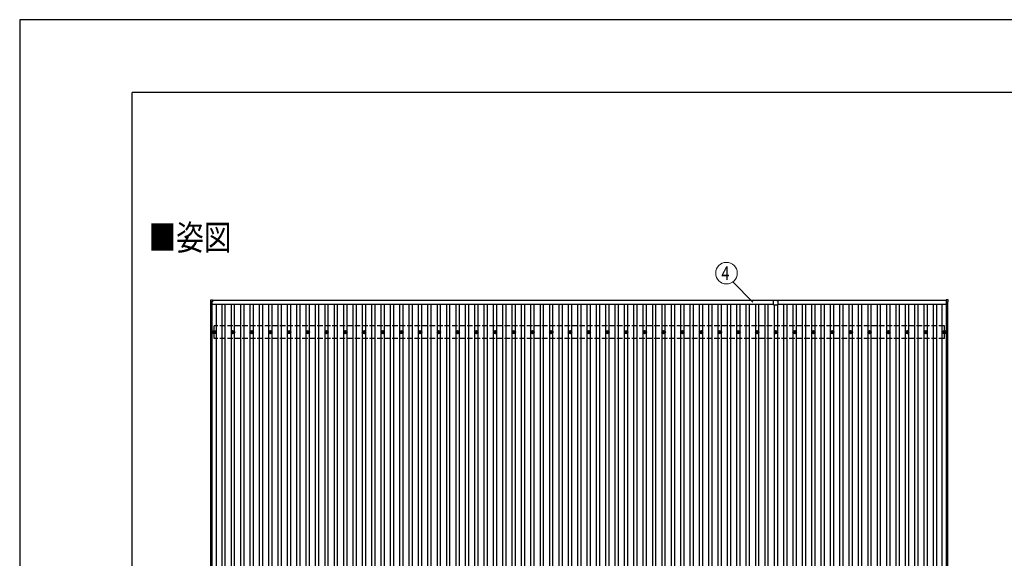
# Model space of a CAD drawing. Units: millimetres. Extents: x 0 to 33640, y 0 to 23760.
# Drawn here: x 0 to 10517, y 18003 to 23760 of the extents above; entities that cross this region are included whole.
import ezdxf
from ezdxf.enums import TextEntityAlignment as Align

# ---------------------------------------------------------------- set-up
doc = ezdxf.new("R2010")
doc.units = ezdxf.units.MM
doc.linetypes.add('YHIDDEN_1', pattern=[4, 3, -1])
for name, color, linetype, lineweight in [('USER1', 3, 'Continuous', 13), ('YKK_13', 4, 'Continuous', 30), ('YKK_A1', 4, 'Continuous', 30), ('YKK_D', 6, 'Continuous', 13), ('YKK_ZWAK', 7, 'Continuous', 30)]:
    doc.layers.add(name, color=color, linetype=linetype, lineweight=lineweight)
doc.styles.add('text-b', font='extslim2.shx', dxfattribs={"width": 0.8, "bigfont": 'extfont2.shx'})

msp = doc.modelspace()

# ---------------------------------------------------------------- linework, layer by layer
at = {"layer": 'YKK_13'}
for p, q in [((2040, 20746), (2040, 20764)), ((2041, 20765), (2059, 20765)), ((2059, 20745), (2041, 20745)), ((2060, 20764), (2060, 20746)), ((8053, 20738), (8053, 20759)), ((8053, 20714), (8053, 20737)), ((8068, 20760), (8054, 20760)), ((8068, 20762), (8088, 20762)), ((8068, 20760), (8068, 20762)), ((8088, 20760), (8088, 20762)), ((8088, 20760), (8102, 20760)), ((8103, 20738), (8103, 20759)), ((8103, 20714), (8103, 20737)), ((9897, 20764), (9897, 20746)), ((9916, 20765), (9898, 20765)), ((9898, 20745), (9916, 20745)), ((9917, 20746), (9917, 20764)), ((8054, 20713), (8078, 20713)), ((8079, 20713), (8102, 20713)), ((2068, 20422), (2073, 20422)), ((2068, 20418), (2073, 20418)), ((2077, 20430), (2077, 20425)), ((2077, 20414), (2077, 20410)), ((2080, 20430), (2080, 20425)), ((2080, 20414), (2080, 20410)), ((2084, 20422), (2088, 20422)), ((2084, 20418), (2088, 20418)), ((2268, 20422), (2273, 20422)), ((2268, 20418), (2273, 20418)), ((2277, 20430), (2277, 20425)), ((2277, 20414), (2277, 20410)), ((2280, 20430), (2280, 20425)), ((2280, 20414), (2280, 20410)), ((2284, 20422), (2288, 20422)), ((2284, 20418), (2288, 20418)), ((2468, 20422), (2473, 20422)), ((2468, 20418), (2473, 20418)), ((2477, 20430), (2477, 20425)), ((2477, 20414), (2477, 20410)), ((2480, 20430), (2480, 20425)), ((2480, 20414), (2480, 20410)), ((2484, 20422), (2488, 20422)), ((2484, 20418), (2488, 20418)), ((2668, 20422), (2673, 20422)), ((2668, 20418), (2673, 20418)), ((2677, 20430), (2677, 20425)), ((2677, 20414), (2677, 20410)), ((2680, 20430), (2680, 20425)), ((2680, 20414), (2680, 20410)), ((2684, 20422), (2688, 20422)), ((2684, 20418), (2688, 20418)), ((2868, 20422), (2873, 20422)), ((2868, 20418), (2873, 20418)), ((2877, 20430), (2877, 20425)), ((2877, 20414), (2877, 20410)), ((2880, 20430), (2880, 20425)), ((2880, 20414), (2880, 20410)), ((2884, 20422), (2888, 20422)), ((2884, 20418), (2888, 20418)), ((3068, 20422), (3073, 20422)), ((3068, 20418), (3073, 20418)), ((3077, 20430), (3077, 20425)), ((3077, 20414), (3077, 20410)), ((3080, 20430), (3080, 20425)), ((3080, 20414), (3080, 20410)), ((3084, 20422), (3088, 20422)), ((3084, 20418), (3088, 20418)), ((3268, 20422), (3273, 20422)), ((3268, 20418), (3273, 20418)), ((3277, 20430), (3277, 20425)), ((3277, 20414), (3277, 20410)), ((3280, 20430), (3280, 20425)), ((3280, 20414), (3280, 20410)), ((3284, 20422), (3288, 20422)), ((3284, 20418), (3288, 20418)), ((3468, 20422), (3473, 20422)), ((3468, 20418), (3473, 20418)), ((3477, 20430), (3477, 20425)), ((3477, 20414), (3477, 20410)), ((3480, 20430), (3480, 20425)), ((3480, 20414), (3480, 20410)), ((3484, 20422), (3488, 20422)), ((3484, 20418), (3488, 20418)), ((3668, 20422), (3673, 20422)), ((3668, 20418), (3673, 20418)), ((3677, 20430), (3677, 20425)), ((3677, 20414), (3677, 20410)), ((3680, 20430), (3680, 20425)), ((3680, 20414), (3680, 20410)), ((3684, 20422), (3688, 20422)), ((3684, 20418), (3688, 20418)), ((3868, 20422), (3873, 20422)), ((3868, 20418), (3873, 20418)), ((3877, 20430), (3877, 20425)), ((3877, 20414), (3877, 20410)), ((3880, 20430), (3880, 20425)), ((3880, 20414), (3880, 20410)), ((3884, 20422), (3888, 20422)), ((3884, 20418), (3888, 20418)), ((4068, 20422), (4073, 20422)), ((4068, 20418), (4073, 20418)), ((4077, 20430), (4077, 20425)), ((4077, 20414), (4077, 20410)), ((4080, 20430), (4080, 20425)), ((4080, 20414), (4080, 20410)), ((4084, 20422), (4088, 20422)), ((4084, 20418), (4088, 20418)), ((4268, 20422), (4273, 20422)), ((4268, 20418), (4273, 20418)), ((4277, 20430), (4277, 20425)), ((4277, 20414), (4277, 20410)), ((4280, 20430), (4280, 20425)), ((4280, 20414), (4280, 20410)), ((4284, 20422), (4288, 20422)), ((4284, 20418), (4288, 20418)), ((4468, 20422), (4473, 20422)), ((4468, 20418), (4473, 20418)), ((4477, 20430), (4477, 20425)), ((4477, 20414), (4477, 20410)), ((4480, 20430), (4480, 20425)), ((4480, 20414), (4480, 20410)), ((4484, 20422), (4488, 20422)), ((4484, 20418), (4488, 20418)), ((4668, 20422), (4673, 20422)), ((4668, 20418), (4673, 20418)), ((4677, 20430), (4677, 20425)), ((4677, 20414), (4677, 20410)), ((4680, 20430), (4680, 20425)), ((4680, 20414), (4680, 20410)), ((4684, 20422), (4688, 20422)), ((4684, 20418), (4688, 20418)), ((4868, 20422), (4873, 20422)), ((4868, 20418), (4873, 20418)), ((4877, 20430), (4877, 20425)), ((4877, 20414), (4877, 20410)), ((4880, 20430), (4880, 20425)), ((4880, 20414), (4880, 20410)), ((4884, 20422), (4888, 20422)), ((4884, 20418), (4888, 20418)), ((5068, 20422), (5073, 20422)), ((5068, 20418), (5073, 20418)), ((5077, 20430), (5077, 20425)), ((5077, 20414), (5077, 20410)), ((5080, 20430), (5080, 20425)), ((5080, 20414), (5080, 20410)), ((5084, 20422), (5088, 20422)), ((5084, 20418), (5088, 20418)), ((5268, 20422), (5273, 20422)), ((5268, 20418), (5273, 20418)), ((5277, 20430), (5277, 20425)), ((5277, 20414), (5277, 20410)), ((5280, 20430), (5280, 20425)), ((5280, 20414), (5280, 20410)), ((5284, 20422), (5288, 20422)), ((5284, 20418), (5288, 20418)), ((5468, 20422), (5473, 20422)), ((5468, 20418), (5473, 20418)), ((5477, 20430), (5477, 20425)), ((5477, 20414), (5477, 20410)), ((5480, 20430), (5480, 20425)), ((5480, 20414), (5480, 20410)), ((5484, 20422), (5488, 20422)), ((5484, 20418), (5488, 20418)), ((5668, 20422), (5673, 20422)), ((5668, 20418), (5673, 20418)), ((5677, 20430), (5677, 20425)), ((5677, 20414), (5677, 20410)), ((5680, 20430), (5680, 20425)), ((5680, 20414), (5680, 20410)), ((5684, 20422), (5688, 20422)), ((5684, 20418), (5688, 20418)), ((5868, 20422), (5873, 20422)), ((5868, 20418), (5873, 20418)), ((5877, 20430), (5877, 20425)), ((5877, 20414), (5877, 20410)), ((5880, 20430), (5880, 20425)), ((5880, 20414), (5880, 20410)), ((5884, 20422), (5888, 20422)), ((5884, 20418), (5888, 20418)), ((6068, 20422), (6073, 20422)), ((6068, 20418), (6073, 20418)), ((6077, 20430), (6077, 20425)), ((6077, 20414), (6077, 20410)), ((6080, 20430), (6080, 20425)), ((6080, 20414), (6080, 20410)), ((6084, 20422), (6088, 20422)), ((6084, 20418), (6088, 20418)), ((6268, 20422), (6273, 20422)), ((6268, 20418), (6273, 20418)), ((6277, 20430), (6277, 20425)), ((6277, 20414), (6277, 20410)), ((6280, 20430), (6280, 20425)), ((6280, 20414), (6280, 20410)), ((6284, 20422), (6288, 20422)), ((6284, 20418), (6288, 20418)), ((6468, 20422), (6473, 20422)), ((6468, 20418), (6473, 20418)), ((6477, 20430), (6477, 20425)), ((6477, 20414), (6477, 20410)), ((6480, 20430), (6480, 20425)), ((6480, 20414), (6480, 20410)), ((6484, 20422), (6488, 20422)), ((6484, 20418), (6488, 20418)), ((6668, 20422), (6673, 20422)), ((6668, 20418), (6673, 20418)), ((6677, 20430), (6677, 20425)), ((6677, 20414), (6677, 20410)), ((6680, 20430), (6680, 20425)), ((6680, 20414), (6680, 20410)), ((6684, 20422), (6688, 20422)), ((6684, 20418), (6688, 20418)), ((6868, 20422), (6873, 20422)), ((6868, 20418), (6873, 20418)), ((6877, 20430), (6877, 20425)), ((6877, 20414), (6877, 20410)), ((6880, 20430), (6880, 20425)), ((6880, 20414), (6880, 20410)), ((6884, 20422), (6888, 20422)), ((6884, 20418), (6888, 20418)), ((7068, 20422), (7073, 20422)), ((7068, 20418), (7073, 20418)), ((7077, 20430), (7077, 20425)), ((7077, 20414), (7077, 20410)), ((7080, 20430), (7080, 20425)), ((7080, 20414), (7080, 20410)), ((7084, 20422), (7088, 20422)), ((7084, 20418), (7088, 20418)), ((7268, 20422), (7273, 20422)), ((7268, 20418), (7273, 20418)), ((7277, 20430), (7277, 20425)), ((7277, 20414), (7277, 20410)), ((7280, 20430), (7280, 20425)), ((7280, 20414), (7280, 20410)), ((7284, 20422), (7288, 20422)), ((7284, 20418), (7288, 20418)), ((7468, 20422), (7473, 20422)), ((7468, 20418), (7473, 20418)), ((7477, 20430), (7477, 20425)), ((7477, 20414), (7477, 20410)), ((7480, 20430), (7480, 20425)), ((7480, 20414), (7480, 20410)), ((7484, 20422), (7488, 20422)), ((7484, 20418), (7488, 20418)), ((7668, 20422), (7673, 20422)), ((7668, 20418), (7673, 20418)), ((7677, 20430), (7677, 20425)), ((7677, 20414), (7677, 20410)), ((7680, 20430), (7680, 20425)), ((7680, 20414), (7680, 20410)), ((7684, 20422), (7688, 20422)), ((7684, 20418), (7688, 20418)), ((7868, 20422), (7873, 20422)), ((7868, 20418), (7873, 20418)), ((7877, 20430), (7877, 20425)), ((7877, 20414), (7877, 20410)), ((7880, 20430), (7880, 20425)), ((7880, 20414), (7880, 20410)), ((7884, 20422), (7888, 20422)), ((7884, 20418), (7888, 20418)), ((8068, 20422), (8073, 20422)), ((8068, 20418), (8073, 20418)), ((8077, 20430), (8077, 20425)), ((8077, 20414), (8077, 20410)), ((8080, 20430), (8080, 20425)), ((8080, 20414), (8080, 20410)), ((8084, 20422), (8088, 20422)), ((8084, 20418), (8088, 20418)), ((8268, 20422), (8273, 20422)), ((8268, 20418), (8273, 20418)), ((8277, 20430), (8277, 20425)), ((8277, 20414), (8277, 20410)), ((8280, 20430), (8280, 20425)), ((8280, 20414), (8280, 20410)), ((8284, 20422), (8288, 20422)), ((8284, 20418), (8288, 20418)), ((8468, 20422), (8473, 20422)), ((8468, 20418), (8473, 20418)), ((8477, 20430), (8477, 20425)), ((8477, 20414), (8477, 20410)), ((8480, 20430), (8480, 20425)), ((8480, 20414), (8480, 20410)), ((8484, 20422), (8488, 20422)), ((8484, 20418), (8488, 20418)), ((8668, 20422), (8673, 20422)), ((8668, 20418), (8673, 20418)), ((8677, 20430), (8677, 20425)), ((8677, 20414), (8677, 20410)), ((8680, 20430), (8680, 20425)), ((8680, 20414), (8680, 20410)), ((8684, 20422), (8688, 20422)), ((8684, 20418), (8688, 20418)), ((8868, 20422), (8873, 20422)), ((8868, 20418), (8873, 20418)), ((8877, 20430), (8877, 20425)), ((8877, 20414), (8877, 20410)), ((8880, 20430), (8880, 20425)), ((8880, 20414), (8880, 20410)), ((8884, 20422), (8888, 20422)), ((8884, 20418), (8888, 20418)), ((9068, 20422), (9073, 20422)), ((9068, 20418), (9073, 20418)), ((9077, 20430), (9077, 20425)), ((9077, 20414), (9077, 20410)), ((9080, 20430), (9080, 20425)), ((9080, 20414), (9080, 20410)), ((9084, 20422), (9088, 20422)), ((9084, 20418), (9088, 20418)), ((9268, 20422), (9273, 20422)), ((9268, 20418), (9273, 20418)), ((9277, 20430), (9277, 20425)), ((9277, 20414), (9277, 20410)), ((9280, 20430), (9280, 20425)), ((9280, 20414), (9280, 20410)), ((9284, 20422), (9288, 20422)), ((9284, 20418), (9288, 20418)), ((9468, 20422), (9473, 20422)), ((9468, 20418), (9473, 20418)), ((9477, 20430), (9477, 20425)), ((9477, 20414), (9477, 20410)), ((9480, 20430), (9480, 20425)), ((9480, 20414), (9480, 20410)), ((9484, 20422), (9488, 20422)), ((9484, 20418), (9488, 20418)), ((9668, 20422), (9673, 20422)), ((9668, 20418), (9673, 20418)), ((9677, 20430), (9677, 20425)), ((9677, 20414), (9677, 20410)), ((9680, 20430), (9680, 20425)), ((9680, 20414), (9680, 20410)), ((9684, 20422), (9688, 20422)), ((9684, 20418), (9688, 20418)), ((9868, 20422), (9873, 20422)), ((9868, 20418), (9873, 20418)), ((9877, 20430), (9877, 20425)), ((9877, 20414), (9877, 20410)), ((9880, 20430), (9880, 20425)), ((9880, 20414), (9880, 20410)), ((9884, 20422), (9888, 20422)), ((9884, 20418), (9888, 20418))]:
    msp.add_line(p, q, dxfattribs=at)
for centre, radius in [((2078, 20420), 18.3), ((2078, 20420), 10.2), ((2078, 20420), 5.85), ((2078, 20420), 5.25), ((2278, 20420), 18.3), ((2278, 20420), 10.2), ((2278, 20420), 5.85), ((2278, 20420), 5.25), ((2478, 20420), 18.3), ((2478, 20420), 10.2), ((2478, 20420), 5.85), ((2478, 20420), 5.25), ((2678, 20420), 18.3), ((2678, 20420), 10.2), ((2678, 20420), 5.85), ((2678, 20420), 5.25), ((2878, 20420), 18.3), ((2878, 20420), 10.2), ((2878, 20420), 5.85), ((2878, 20420), 5.25), ((3078, 20420), 18.3), ((3078, 20420), 10.2), ((3078, 20420), 5.85), ((3078, 20420), 5.25), ((3278, 20420), 18.3), ((3278, 20420), 10.2), ((3278, 20420), 5.85), ((3278, 20420), 5.25), ((3478, 20420), 18.3), ((3478, 20420), 10.2), ((3478, 20420), 5.85), ((3478, 20420), 5.25), ((3678, 20420), 18.3), ((3678, 20420), 10.2), ((3678, 20420), 5.85), ((3678, 20420), 5.25), ((3878, 20420), 18.3), ((3878, 20420), 10.2), ((3878, 20420), 5.85), ((3878, 20420), 5.25), ((4078, 20420), 18.3), ((4078, 20420), 10.2), ((4078, 20420), 5.85), ((4078, 20420), 5.25), ((4278, 20420), 18.3), ((4278, 20420), 10.2), ((4278, 20420), 5.85), ((4278, 20420), 5.25), ((4478, 20420), 18.3), ((4478, 20420), 10.2), ((4478, 20420), 5.85), ((4478, 20420), 5.25), ((4678, 20420), 18.3), ((4678, 20420), 10.2), ((4678, 20420), 5.85), ((4678, 20420), 5.25), ((4878, 20420), 18.3), ((4878, 20420), 10.2), ((4878, 20420), 5.85), ((4878, 20420), 5.25), ((5078, 20420), 18.3), ((5078, 20420), 10.2), ((5078, 20420), 5.85), ((5078, 20420), 5.25), ((5278, 20420), 18.3), ((5278, 20420), 10.2), ((5278, 20420), 5.85), ((5278, 20420), 5.25), ((5478, 20420), 18.3), ((5478, 20420), 10.2), ((5478, 20420), 5.85), ((5478, 20420), 5.25), ((5678, 20420), 18.3), ((5678, 20420), 10.2), ((5678, 20420), 5.85), ((5678, 20420), 5.25), ((5878, 20420), 18.3), ((5878, 20420), 10.2), ((5878, 20420), 5.85), ((5878, 20420), 5.25), ((6078, 20420), 18.3), ((6078, 20420), 10.2), ((6078, 20420), 5.85), ((6078, 20420), 5.25), ((6278, 20420), 18.3), ((6278, 20420), 10.2), ((6278, 20420), 5.85), ((6278, 20420), 5.25), ((6478, 20420), 18.3), ((6478, 20420), 10.2), ((6478, 20420), 5.85), ((6478, 20420), 5.25), ((6678, 20420), 18.3), ((6678, 20420), 10.2), ((6678, 20420), 5.85), ((6678, 20420), 5.25), ((6878, 20420), 18.3), ((6878, 20420), 10.2), ((6878, 20420), 5.85), ((6878, 20420), 5.25), ((7078, 20420), 18.3), ((7078, 20420), 10.2), ((7078, 20420), 5.85), ((7078, 20420), 5.25), ((7278, 20420), 18.3), ((7278, 20420), 10.2), ((7278, 20420), 5.85), ((7278, 20420), 5.25), ((7478, 20420), 18.3), ((7478, 20420), 10.2), ((7478, 20420), 5.85), ((7478, 20420), 5.25), ((7678, 20420), 18.3), ((7678, 20420), 10.2), ((7678, 20420), 5.85), ((7678, 20420), 5.25), ((7878, 20420), 18.3), ((7878, 20420), 10.2), ((7878, 20420), 5.85), ((7878, 20420), 5.25), ((8078, 20420), 18.3), ((8078, 20420), 10.2), ((8078, 20420), 5.85), ((8078, 20420), 5.25), ((8278, 20420), 18.3), ((8278, 20420), 10.2), ((8278, 20420), 5.85), ((8278, 20420), 5.25), ((8478, 20420), 18.3), ((8478, 20420), 10.2), ((8478, 20420), 5.85), ((8478, 20420), 5.25), ((8678, 20420), 18.3), ((8678, 20420), 10.2), ((8678, 20420), 5.85), ((8678, 20420), 5.25), ((8878, 20420), 18.3), ((8878, 20420), 10.2), ((8878, 20420), 5.85), ((8878, 20420), 5.25), ((9078, 20420), 18.3), ((9078, 20420), 10.2), ((9078, 20420), 5.85), ((9078, 20420), 5.25), ((9278, 20420), 18.3), ((9278, 20420), 10.2), ((9278, 20420), 5.85), ((9278, 20420), 5.25), ((9478, 20420), 18.3), ((9478, 20420), 10.2), ((9478, 20420), 5.85), ((9478, 20420), 5.25), ((9678, 20420), 18.3), ((9678, 20420), 10.2), ((9678, 20420), 5.85), ((9678, 20420), 5.25), ((9878, 20420), 18.3), ((9878, 20420), 10.2), ((9878, 20420), 5.85), ((9878, 20420), 5.25)]:
    msp.add_circle(centre, radius, dxfattribs=at)
for centre, radius, start, end in [((2041, 20764), 1, 90, 180), ((2041, 20746), 1, 180, 270), ((2059, 20764), 1, 0, 90), ((2059, 20746), 1, 270, 0), ((8054, 20759), 1, 90, 180), ((8053, 20737), 0.5, 306.8699, 53.1301), ((8102, 20759), 1, 0, 90), ((8104, 20737), 0.5, 126.8699, 233.1301), ((9898, 20764), 1, 90, 180), ((9898, 20746), 1, 180, 270), ((9916, 20764), 1, 0, 90), ((9916, 20746), 1, 270, 0), ((8054, 20714), 1, 180, 270), ((8078, 20713), 0.5, 36.8699, 143.1301), ((8102, 20714), 1, 270, 0)]:
    msp.add_arc(centre, radius, start, end, dxfattribs=at)
at = {"layer": 'YKK_A1'}
for p, q in [((2043, 14087), (2043, 20745)), ((2055, 14087), (2055, 20745)), ((2055, 20721), (8053, 20721)), ((2060, 20761), (8068, 20761)), ((8053, 20759), (2060, 20759)), ((2103, 14118), (2103, 20721)), ((2161, 14118), (2161, 20721)), ((2196, 14118), (2196, 20721)), ((2261, 20425), (2261, 20721)), ((2296, 20425), (2296, 20721)), ((2361, 14118), (2361, 20721)), ((2396, 14118), (2396, 20721)), ((2461, 20425), (2461, 20721)), ((2496, 20425), (2496, 20721)), ((2561, 14118), (2561, 20721)), ((2596, 14118), (2596, 20721)), ((2661, 20425), (2661, 20721)), ((2696, 20425), (2696, 20721)), ((2761, 14118), (2761, 20721)), ((2796, 14118), (2796, 20721)), ((2861, 20425), (2861, 20721)), ((2896, 20425), (2896, 20721)), ((2961, 14118), (2961, 20721)), ((2996, 14118), (2996, 20721)), ((3061, 20425), (3061, 20721)), ((3096, 20425), (3096, 20721)), ((3161, 14118), (3161, 20721)), ((3196, 14118), (3196, 20721)), ((3261, 20425), (3261, 20721)), ((3296, 20425), (3296, 20721)), ((3361, 14118), (3361, 20721)), ((3396, 14118), (3396, 20721)), ((3461, 20425), (3461, 20721)), ((3496, 20425), (3496, 20721)), ((3561, 14118), (3561, 20721)), ((3596, 14118), (3596, 20721)), ((3661, 20425), (3661, 20721)), ((3696, 20425), (3696, 20721)), ((3761, 14118), (3761, 20721)), ((3796, 14118), (3796, 20721)), ((3861, 20425), (3861, 20721)), ((3896, 20425), (3896, 20721)), ((3961, 14118), (3961, 20721)), ((3996, 14118), (3996, 20721)), ((4061, 20425), (4061, 20721)), ((4096, 20425), (4096, 20721)), ((4161, 14118), (4161, 20721)), ((4196, 14118), (4196, 20721)), ((4261, 20425), (4261, 20721)), ((4296, 20425), (4296, 20721)), ((4361, 14118), (4361, 20721)), ((4396, 14118), (4396, 20721)), ((4461, 20425), (4461, 20721)), ((4496, 20425), (4496, 20721)), ((4561, 14118), (4561, 20721)), ((4596, 14118), (4596, 20721)), ((4661, 20425), (4661, 20721)), ((4696, 20425), (4696, 20721)), ((4761, 14118), (4761, 20721)), ((4796, 14118), (4796, 20721)), ((4861, 20425), (4861, 20721)), ((4896, 20425), (4896, 20721)), ((4961, 14118), (4961, 20721)), ((4996, 14118), (4996, 20721)), ((5061, 20425), (5061, 20721)), ((5096, 20425), (5096, 20721)), ((5161, 14118), (5161, 20721)), ((5196, 14118), (5196, 20721)), ((5261, 20425), (5261, 20721)), ((5296, 20425), (5296, 20721)), ((5361, 14118), (5361, 20721)), ((5396, 14118), (5396, 20721)), ((5461, 20425), (5461, 20721)), ((5496, 20425), (5496, 20721)), ((5561, 14118), (5561, 20721)), ((5596, 14118), (5596, 20721)), ((5661, 20425), (5661, 20721)), ((5696, 20425), (5696, 20721)), ((5761, 14118), (5761, 20721)), ((5796, 14118), (5796, 20721)), ((5861, 20425), (5861, 20721)), ((5896, 20425), (5896, 20721)), ((5961, 14118), (5961, 20721)), ((5996, 14118), (5996, 20721)), ((6061, 20425), (6061, 20721)), ((6096, 20425), (6096, 20721)), ((6161, 14118), (6161, 20721)), ((6196, 14118), (6196, 20721)), ((6261, 20425), (6261, 20721)), ((6296, 20425), (6296, 20721)), ((6361, 14118), (6361, 20721)), ((6396, 14118), (6396, 20721)), ((6461, 20425), (6461, 20721)), ((6496, 20425), (6496, 20721)), ((6561, 14118), (6561, 20721)), ((6596, 14118), (6596, 20721)), ((6661, 20425), (6661, 20721)), ((6696, 20425), (6696, 20721)), ((6761, 14118), (6761, 20721)), ((6796, 14118), (6796, 20721)), ((6861, 20425), (6861, 20721)), ((6896, 20425), (6896, 20721)), ((6961, 14118), (6961, 20721)), ((6996, 14118), (6996, 20721)), ((7061, 20425), (7061, 20721)), ((7096, 20425), (7096, 20721)), ((7161, 14118), (7161, 20721)), ((7196, 14118), (7196, 20721)), ((7261, 20425), (7261, 20721)), ((7296, 20425), (7296, 20721)), ((7361, 14118), (7361, 20721)), ((7396, 14118), (7396, 20721)), ((7461, 20425), (7461, 20721)), ((7496, 20425), (7496, 20721)), ((7561, 14118), (7561, 20721)), ((7596, 14118), (7596, 20721)), ((7661, 20425), (7661, 20721)), ((7696, 20425), (7696, 20721)), ((7761, 14118), (7761, 20721)), ((7796, 14118), (7796, 20721)), ((7861, 20425), (7861, 20721)), ((7896, 20425), (7896, 20721)), ((7961, 14118), (7961, 20721)), ((7996, 14118), (7996, 20721)), ((8088, 20761), (9897, 20761)), ((9897, 20759), (8103, 20759)), ((8103, 20721), (9901, 20721)), ((8161, 14118), (8161, 20721)), ((8196, 14118), (8196, 20721)), ((8261, 20425), (8261, 20721)), ((8296, 20425), (8296, 20721)), ((8361, 14118), (8361, 20721)), ((8396, 14118), (8396, 20721)), ((8461, 20425), (8461, 20721)), ((8496, 20425), (8496, 20721)), ((8561, 14118), (8561, 20721)), ((8596, 14118), (8596, 20721)), ((8661, 20425), (8661, 20721)), ((8696, 20425), (8696, 20721)), ((8761, 14118), (8761, 20721)), ((8796, 14118), (8796, 20721)), ((8861, 20425), (8861, 20721)), ((8896, 20425), (8896, 20721)), ((8961, 14118), (8961, 20721)), ((8996, 14118), (8996, 20721)), ((9061, 20425), (9061, 20721)), ((9096, 20425), (9096, 20721)), ((9161, 14118), (9161, 20721)), ((9196, 14118), (9196, 20721)), ((9261, 20425), (9261, 20721)), ((9296, 20425), (9296, 20721)), ((9361, 14118), (9361, 20721)), ((9396, 14118), (9396, 20721)), ((9461, 20425), (9461, 20721)), ((9496, 20425), (9496, 20721)), ((9561, 14118), (9561, 20721)), ((9596, 14118), (9596, 20721)), ((9661, 20425), (9661, 20721)), ((9696, 20425), (9696, 20721)), ((9761, 14118), (9761, 20721)), ((9796, 14118), (9796, 20721)), ((9853, 14118), (9853, 20721)), ((9901, 14087), (9901, 20745)), ((9913, 14087), (9913, 20745)), ((8061, 20425), (8061, 20713)), ((8096, 20425), (8096, 20713)), ((2261, 17425), (2261, 20415)), ((2296, 17425), (2296, 20415)), ((2461, 17425), (2461, 20415)), ((2496, 17425), (2496, 20415)), ((2661, 17425), (2661, 20415)), ((2696, 17425), (2696, 20415)), ((2861, 17425), (2861, 20415)), ((2896, 17425), (2896, 20415)), ((3061, 17425), (3061, 20415)), ((3096, 17425), (3096, 20415)), ((3261, 17425), (3261, 20415)), ((3296, 17425), (3296, 20415)), ((3461, 17425), (3461, 20415)), ((3496, 17425), (3496, 20415)), ((3661, 17425), (3661, 20415)), ((3696, 17425), (3696, 20415)), ((3861, 17425), (3861, 20415)), ((3896, 17425), (3896, 20415)), ((4061, 17425), (4061, 20415)), ((4096, 17425), (4096, 20415)), ((4261, 17425), (4261, 20415)), ((4296, 17425), (4296, 20415)), ((4461, 17425), (4461, 20415)), ((4496, 17425), (4496, 20415)), ((4661, 17425), (4661, 20415)), ((4696, 17425), (4696, 20415)), ((4861, 17425), (4861, 20415)), ((4896, 17425), (4896, 20415)), ((5061, 17425), (5061, 20415)), ((5096, 17425), (5096, 20415)), ((5261, 17425), (5261, 20415)), ((5296, 17425), (5296, 20415)), ((5461, 17425), (5461, 20415)), ((5496, 17425), (5496, 20415)), ((5661, 17425), (5661, 20415)), ((5696, 17425), (5696, 20415)), ((5861, 17425), (5861, 20415)), ((5896, 17425), (5896, 20415)), ((6061, 17425), (6061, 20415)), ((6096, 17425), (6096, 20415)), ((6261, 17425), (6261, 20415)), ((6296, 17425), (6296, 20415)), ((6461, 17425), (6461, 20415)), ((6496, 17425), (6496, 20415)), ((6661, 17425), (6661, 20415)), ((6696, 17425), (6696, 20415)), ((6861, 17425), (6861, 20415)), ((6896, 17425), (6896, 20415)), ((7061, 17425), (7061, 20415)), ((7096, 17425), (7096, 20415)), ((7261, 17425), (7261, 20415)), ((7296, 17425), (7296, 20415)), ((7461, 17425), (7461, 20415)), ((7496, 17425), (7496, 20415)), ((7661, 17425), (7661, 20415)), ((7696, 17425), (7696, 20415)), ((7861, 17425), (7861, 20415)), ((7896, 17425), (7896, 20415)), ((8061, 17425), (8061, 20415)), ((8096, 17425), (8096, 20415)), ((8261, 17425), (8261, 20415)), ((8296, 17425), (8296, 20415)), ((8461, 17425), (8461, 20415)), ((8496, 17425), (8496, 20415)), ((8661, 17425), (8661, 20415)), ((8696, 17425), (8696, 20415)), ((8861, 17425), (8861, 20415)), ((8896, 17425), (8896, 20415)), ((9061, 17425), (9061, 20415)), ((9096, 17425), (9096, 20415)), ((9261, 17425), (9261, 20415)), ((9296, 17425), (9296, 20415)), ((9461, 17425), (9461, 20415)), ((9496, 17425), (9496, 20415)), ((9661, 17425), (9661, 20415)), ((9696, 17425), (9696, 20415))]:
    msp.add_line(p, q, dxfattribs=at)
at = {"layer": 'YKK_A1', "linetype": 'YHIDDEN_1', "ltscale": 20}
for p, q in [((9878, 20487), (2078, 20487)), ((2078, 20353), (2078, 20487)), ((9878, 20353), (9878, 20487)), ((9878, 20353), (2078, 20353))]:
    msp.add_line(p, q, dxfattribs=at)
at = {"layer": 'YKK_D'}
msp.add_line((7831, 20741), (7616, 20957), dxfattribs=at)
msp.add_circle((7549, 21051), 115, dxfattribs=at)
at = {"layer": 'YKK_ZWAK'}
for p, q in [((33640, 23760), (0, 23760)), ((0, 23760), (0, 0)), ((32400, 22980), (1200, 22980)), ((1200, 1780), (1200, 22980))]:
    msp.add_line(p, q, dxfattribs=at)

# ---------------------------------------------------------------- texts
at = {"layer": 'USER1', "style": 'text-b', "width": 0.8}
msp.add_text('■姿図', height=270, dxfattribs=at).set_placement((1377, 21297))
at = {"layer": 'YKK_D', "style": 'text-b', "width": 0.8}
msp.add_text('4', height=144, dxfattribs=at).set_placement((7538, 21051), align=Align.MIDDLE_CENTER)

doc.saveas('drawing.dxf')
